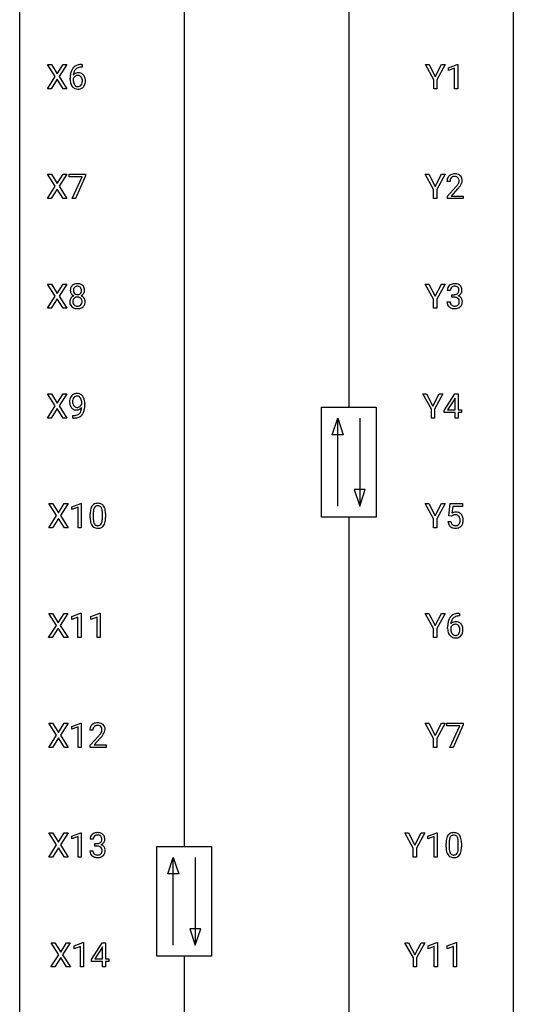
# Model space of a CAD drawing. Extents: x 3 to 27, y -3 to 177.
# Drawn here: x 3 to 27, y 82 to 130 of the extents above; entities that cross this region are included whole.
import ezdxf

# ---------------------------------------------------------------- set-up
doc = ezdxf.new("R2010")
doc.units = 0
doc.layers.add('DEFAULT_255_1_234', color=255, linetype='CONTINUOUS')
doc.layers.add('DEFAULT_255_2_778', color=255, linetype='CONTINUOUS')

msp = doc.modelspace()

# ---------------------------------------------------------------- linework, layer by layer
at = {"layer": 'DEFAULT_255_1_234'}
for p, q in [((4.498, 126.938), (4.128, 127.518)), ((4.128, 127.518), (4.308, 127.518)), ((4.308, 127.518), (4.59, 127.07)), ((4.59, 127.07), (4.871, 127.518)), ((5.052, 127.518), (4.683, 126.938)), ((4.871, 127.518), (5.052, 127.518)), ((5.785, 127.393), (5.757, 127.393)), ((5.758, 127.519), (5.785, 127.519)), ((5.785, 127.519), (5.785, 127.393)), ((22.752, 126.785), (22.349, 127.518)), ((22.349, 127.518), (22.526, 127.518)), ((22.526, 127.518), (22.829, 126.931)), ((22.829, 126.931), (23.134, 127.518)), ((23.309, 127.518), (22.906, 126.785)), ((23.134, 127.518), (23.309, 127.518)), ((23.461, 127.364), (23.887, 127.524)), ((23.461, 127.229), (23.461, 127.364)), ((23.761, 127.339), (23.461, 127.229)), ((23.761, 126.349), (23.761, 127.339)), ((23.887, 127.524), (23.91, 127.524)), ((23.91, 127.524), (23.91, 126.349)), ((4.119, 126.349), (4.498, 126.938)), ((4.59, 126.805), (4.301, 126.349)), ((4.878, 126.349), (4.59, 126.805)), ((4.683, 126.938), (5.061, 126.349)), ((5.21, 126.794), (5.21, 126.851)), ((5.36, 126.831), (5.36, 126.777)), ((22.752, 126.349), (22.752, 126.785)), ((22.906, 126.785), (22.906, 126.349)), ((4.301, 126.349), (4.119, 126.349)), ((5.061, 126.349), (4.878, 126.349)), ((22.906, 126.349), (22.752, 126.349)), ((23.91, 126.349), (23.761, 126.349)), ((4.498, 121.647), (4.128, 122.227)), ((4.128, 122.227), (4.308, 122.227)), ((4.308, 122.227), (4.59, 121.778)), ((4.59, 121.778), (4.871, 122.227)), ((5.052, 122.227), (4.683, 121.647)), ((4.871, 122.227), (5.052, 122.227)), ((5.166, 122.104), (5.166, 122.227)), ((5.166, 122.227), (5.957, 122.227)), ((5.799, 122.104), (5.166, 122.104)), ((5.316, 121.057), (5.799, 122.104)), ((5.957, 122.143), (5.472, 121.057)), ((5.957, 122.227), (5.957, 122.143)), ((22.743, 121.493), (22.34, 122.227)), ((22.34, 122.227), (22.517, 122.227)), ((22.517, 122.227), (22.82, 121.639)), ((22.82, 121.639), (23.126, 122.227)), ((23.301, 122.227), (22.897, 121.493)), ((23.126, 122.227), (23.301, 122.227)), ((4.119, 121.057), (4.498, 121.647)), ((4.59, 121.513), (4.301, 121.057)), ((4.878, 121.057), (4.59, 121.513)), ((4.683, 121.647), (5.061, 121.057)), ((23.539, 121.882), (23.391, 121.882)), ((23.413, 121.164), (23.818, 121.614)), ((23.905, 121.518), (23.592, 121.178)), ((4.301, 121.057), (4.119, 121.057)), ((5.061, 121.057), (4.878, 121.057)), ((5.472, 121.057), (5.316, 121.057)), ((22.743, 121.057), (22.743, 121.493)), ((22.897, 121.057), (22.743, 121.057)), ((22.897, 121.493), (22.897, 121.057)), ((23.413, 121.057), (23.413, 121.164)), ((24.179, 121.057), (23.413, 121.057)), ((23.592, 121.178), (24.179, 121.178)), ((24.179, 121.178), (24.179, 121.057)), ((4.498, 116.355), (4.128, 116.935)), ((4.128, 116.935), (4.308, 116.935)), ((4.308, 116.935), (4.59, 116.487)), ((4.59, 116.487), (4.871, 116.935)), ((5.052, 116.935), (4.683, 116.355)), ((4.871, 116.935), (5.052, 116.935)), ((22.743, 116.202), (22.34, 116.935)), ((22.34, 116.935), (22.517, 116.935)), ((22.517, 116.935), (22.82, 116.348)), ((22.82, 116.348), (23.126, 116.935)), ((23.301, 116.935), (22.897, 116.202)), ((23.126, 116.935), (23.301, 116.935)), ((4.119, 115.765), (4.498, 116.355)), ((4.683, 116.355), (5.061, 115.765)), ((23.55, 116.628), (23.402, 116.628)), ((23.629, 116.301), (23.629, 116.422)), ((23.629, 116.422), (23.741, 116.422)), ((23.741, 116.301), (23.629, 116.301)), ((4.59, 116.222), (4.301, 115.765)), ((4.878, 115.765), (4.59, 116.222)), ((22.743, 115.765), (22.743, 116.202)), ((22.897, 116.202), (22.897, 115.765)), ((23.391, 116.074), (23.541, 116.074)), ((4.301, 115.765), (4.119, 115.765)), ((5.061, 115.765), (4.878, 115.765)), ((22.897, 115.765), (22.743, 115.765)), ((4.498, 111.063), (4.128, 111.643)), ((4.128, 111.643), (4.308, 111.643)), ((4.308, 111.643), (4.59, 111.195)), ((4.59, 111.195), (4.871, 111.643)), ((5.052, 111.643), (4.683, 111.063)), ((4.871, 111.643), (5.052, 111.643)), ((22.637, 110.91), (22.234, 111.643)), ((22.234, 111.643), (22.411, 111.643)), ((22.411, 111.643), (22.715, 111.056)), ((22.715, 111.056), (23.02, 111.643)), ((23.195, 111.643), (22.792, 110.91)), ((23.02, 111.643), (23.195, 111.643)), ((23.253, 110.833), (23.776, 111.643)), ((23.776, 111.643), (23.935, 111.643)), ((23.935, 111.643), (23.935, 110.866)), ((4.119, 110.474), (4.498, 111.063)), ((4.683, 111.063), (5.061, 110.474)), ((5.772, 111.147), (5.772, 111.206)), ((5.92, 111.176), (5.92, 111.132)), ((23.768, 111.408), (23.421, 110.866)), ((23.785, 111.44), (23.768, 111.408)), ((23.785, 110.866), (23.785, 111.44)), ((4.59, 110.93), (4.301, 110.474)), ((4.878, 110.474), (4.59, 110.93)), ((5.349, 110.473), (5.349, 110.598)), ((5.349, 110.598), (5.381, 110.598)), ((22.637, 110.474), (22.637, 110.91)), ((22.792, 110.91), (22.792, 110.474)), ((23.253, 110.745), (23.253, 110.833)), ((23.785, 110.745), (23.253, 110.745)), ((23.421, 110.866), (23.785, 110.866)), ((23.785, 110.474), (23.785, 110.745)), ((23.935, 110.866), (24.097, 110.866)), ((24.097, 110.745), (23.935, 110.745)), ((23.935, 110.745), (23.935, 110.474)), ((24.097, 110.866), (24.097, 110.745)), ((4.301, 110.474), (4.119, 110.474)), ((5.061, 110.474), (4.878, 110.474)), ((5.378, 110.473), (5.349, 110.473)), ((22.792, 110.474), (22.637, 110.474)), ((23.935, 110.474), (23.785, 110.474)), ((4.558, 105.772), (4.187, 106.352)), ((4.187, 106.352), (4.368, 106.352)), ((4.368, 106.352), (4.65, 105.903)), ((4.65, 105.903), (4.93, 106.352)), ((5.112, 106.352), (4.742, 105.772)), ((4.93, 106.352), (5.112, 106.352)), ((5.301, 106.197), (5.726, 106.357)), ((5.726, 106.357), (5.75, 106.357)), ((5.75, 106.357), (5.75, 105.182)), ((22.743, 105.618), (22.34, 106.352)), ((22.34, 106.352), (22.517, 106.352)), ((22.517, 106.352), (22.82, 105.764)), ((22.82, 105.764), (23.126, 106.352)), ((23.301, 106.352), (22.897, 105.618)), ((23.126, 106.352), (23.301, 106.352)), ((23.481, 105.768), (23.541, 106.352)), ((23.541, 106.352), (24.14, 106.352)), ((24.14, 106.352), (24.14, 106.214)), ((5.301, 106.062), (5.301, 106.197)), ((5.6, 106.172), (5.301, 106.062)), ((5.6, 105.182), (5.6, 106.172)), ((6.18, 105.661), (6.18, 105.859)), ((6.329, 105.895), (6.329, 105.658)), ((6.77, 105.641), (6.77, 105.884)), ((6.918, 105.874), (6.918, 105.681)), ((23.667, 106.214), (23.632, 105.895)), ((24.14, 106.214), (23.667, 106.214)), ((4.179, 105.182), (4.558, 105.772)), ((4.65, 105.638), (4.361, 105.182)), ((4.938, 105.182), (4.65, 105.638)), ((4.742, 105.772), (5.121, 105.182)), ((22.743, 105.182), (22.743, 105.618)), ((22.897, 105.618), (22.897, 105.182)), ((23.44, 105.49), (23.58, 105.49)), ((23.6, 105.738), (23.481, 105.768)), ((23.64, 105.77), (23.6, 105.738)), ((4.361, 105.182), (4.179, 105.182)), ((5.121, 105.182), (4.938, 105.182)), ((5.75, 105.182), (5.6, 105.182)), ((22.897, 105.182), (22.743, 105.182)), ((4.549, 100.48), (4.178, 101.06)), ((4.178, 101.06), (4.359, 101.06)), ((4.359, 101.06), (4.641, 100.612)), ((4.641, 100.612), (4.921, 101.06)), ((5.103, 101.06), (4.733, 100.48)), ((4.921, 101.06), (5.103, 101.06)), ((5.292, 100.906), (5.717, 101.065)), ((5.292, 100.771), (5.292, 100.906)), ((5.591, 100.881), (5.292, 100.771)), ((5.591, 99.89), (5.591, 100.881)), ((5.717, 101.065), (5.74, 101.065)), ((5.74, 101.065), (5.74, 99.89)), ((6.215, 100.906), (6.641, 101.065)), ((6.215, 100.771), (6.215, 100.906)), ((6.515, 100.881), (6.215, 100.771)), ((6.515, 99.89), (6.515, 100.881)), ((6.641, 101.065), (6.664, 101.065)), ((6.664, 101.065), (6.664, 99.89)), ((22.743, 100.327), (22.34, 101.06)), ((22.34, 101.06), (22.517, 101.06)), ((22.517, 101.06), (22.82, 100.473)), ((22.82, 100.473), (23.126, 101.06)), ((23.301, 101.06), (22.897, 100.327)), ((23.126, 101.06), (23.301, 101.06)), ((23.996, 100.935), (23.969, 100.935)), ((23.97, 101.061), (23.996, 101.061)), ((23.996, 101.061), (23.996, 100.935)), ((4.169, 99.89), (4.549, 100.48)), ((4.641, 100.347), (4.352, 99.89)), ((4.928, 99.89), (4.641, 100.347)), ((4.733, 100.48), (5.112, 99.89)), ((22.743, 99.89), (22.743, 100.327)), ((22.897, 100.327), (22.897, 99.89)), ((23.422, 100.335), (23.422, 100.392)), ((23.571, 100.373), (23.571, 100.318)), ((4.352, 99.89), (4.169, 99.89)), ((5.112, 99.89), (4.928, 99.89)), ((5.74, 99.89), (5.591, 99.89)), ((6.664, 99.89), (6.515, 99.89)), ((22.897, 99.89), (22.743, 99.89)), ((4.558, 95.188), (4.187, 95.768)), ((4.187, 95.768), (4.368, 95.768)), ((4.368, 95.768), (4.65, 95.32)), ((4.65, 95.32), (4.93, 95.768)), ((5.112, 95.768), (4.742, 95.188)), ((4.93, 95.768), (5.112, 95.768)), ((5.301, 95.614), (5.726, 95.774)), ((5.301, 95.479), (5.301, 95.614)), ((5.6, 95.589), (5.301, 95.479)), ((5.6, 94.599), (5.6, 95.589)), ((5.726, 95.774), (5.75, 95.774)), ((5.75, 95.774), (5.75, 94.599)), ((6.311, 95.424), (6.162, 95.424)), ((22.743, 95.035), (22.34, 95.768)), ((22.34, 95.768), (22.517, 95.768)), ((22.517, 95.768), (22.82, 95.181)), ((22.82, 95.181), (23.126, 95.768)), ((23.301, 95.768), (22.897, 95.035)), ((23.126, 95.768), (23.301, 95.768)), ((23.378, 95.646), (23.378, 95.768)), ((23.378, 95.768), (24.168, 95.768)), ((24.011, 95.646), (23.378, 95.646)), ((23.528, 94.599), (24.011, 95.646)), ((24.168, 95.685), (23.684, 94.599)), ((24.168, 95.768), (24.168, 95.685)), ((4.179, 94.599), (4.558, 95.188)), ((4.65, 95.055), (4.361, 94.599)), ((4.938, 94.599), (4.65, 95.055)), ((4.742, 95.188), (5.121, 94.599)), ((6.185, 94.706), (6.59, 95.155)), ((6.677, 95.06), (6.364, 94.72)), ((22.743, 94.599), (22.743, 95.035)), ((22.897, 95.035), (22.897, 94.599)), ((4.361, 94.599), (4.179, 94.599)), ((5.121, 94.599), (4.938, 94.599)), ((5.75, 94.599), (5.6, 94.599)), ((6.185, 94.599), (6.185, 94.706)), ((6.951, 94.599), (6.185, 94.599)), ((6.364, 94.72), (6.951, 94.72)), ((6.951, 94.72), (6.951, 94.599)), ((22.897, 94.599), (22.743, 94.599)), ((23.684, 94.599), (23.528, 94.599)), ((4.558, 89.897), (4.187, 90.477)), ((4.187, 90.477), (4.368, 90.477)), ((4.368, 90.477), (4.65, 90.028)), ((4.65, 90.028), (4.93, 90.477)), ((5.112, 90.477), (4.742, 89.897)), ((4.93, 90.477), (5.112, 90.477)), ((5.301, 90.322), (5.726, 90.482)), ((5.301, 90.187), (5.301, 90.322)), ((5.6, 90.297), (5.301, 90.187)), ((5.6, 89.307), (5.6, 90.297)), ((5.726, 90.482), (5.75, 90.482)), ((5.75, 90.482), (5.75, 89.307)), ((21.76, 89.743), (21.357, 90.477)), ((21.357, 90.477), (21.534, 90.477)), ((21.534, 90.477), (21.837, 89.889)), ((21.837, 89.889), (22.143, 90.477)), ((22.318, 90.477), (21.914, 89.743)), ((22.143, 90.477), (22.318, 90.477)), ((22.469, 90.322), (22.895, 90.482)), ((22.469, 90.187), (22.469, 90.322)), ((22.769, 90.297), (22.469, 90.187)), ((22.769, 89.307), (22.769, 90.297)), ((22.895, 90.482), (22.918, 90.482)), ((22.918, 90.482), (22.918, 89.307)), ((4.179, 89.307), (4.558, 89.897)), ((4.65, 89.763), (4.361, 89.307)), ((4.938, 89.307), (4.65, 89.763)), ((4.742, 89.897), (5.121, 89.307)), ((6.322, 90.17), (6.174, 90.17)), ((6.401, 89.843), (6.401, 89.964)), ((6.401, 89.964), (6.513, 89.964)), ((6.513, 89.843), (6.401, 89.843)), ((21.76, 89.307), (21.76, 89.743)), ((21.914, 89.743), (21.914, 89.307)), ((23.349, 89.786), (23.349, 89.984)), ((23.498, 90.02), (23.498, 89.783)), ((23.938, 89.766), (23.938, 90.009)), ((24.087, 89.999), (24.087, 89.806)), ((4.361, 89.307), (4.179, 89.307)), ((5.121, 89.307), (4.938, 89.307)), ((5.75, 89.307), (5.6, 89.307)), ((6.163, 89.616), (6.313, 89.616)), ((21.914, 89.307), (21.76, 89.307)), ((22.918, 89.307), (22.769, 89.307)), ((4.664, 84.605), (4.293, 85.185)), ((4.293, 85.185), (4.474, 85.185)), ((4.474, 85.185), (4.756, 84.737)), ((4.756, 84.737), (5.036, 85.185)), ((5.218, 85.185), (4.848, 84.605)), ((5.036, 85.185), (5.218, 85.185)), ((5.407, 85.031), (5.832, 85.19)), ((5.407, 84.896), (5.407, 85.031)), ((5.706, 85.006), (5.407, 84.896)), ((5.706, 84.015), (5.706, 85.006)), ((5.832, 85.19), (5.855, 85.19)), ((5.855, 85.19), (5.855, 84.015)), ((6.236, 84.374), (6.76, 85.185)), ((6.769, 84.982), (6.751, 84.949)), ((6.76, 85.185), (6.918, 85.185)), ((6.769, 84.408), (6.769, 84.982)), ((6.918, 85.185), (6.918, 84.408)), ((21.768, 84.452), (21.365, 85.185)), ((21.365, 85.185), (21.542, 85.185)), ((21.542, 85.185), (21.845, 84.598)), ((21.845, 84.598), (22.15, 85.185)), ((22.326, 85.185), (21.922, 84.452)), ((22.15, 85.185), (22.326, 85.185)), ((22.477, 85.031), (22.903, 85.19)), ((22.477, 84.896), (22.477, 85.031)), ((22.777, 85.006), (22.477, 84.896)), ((22.777, 84.015), (22.777, 85.006)), ((22.903, 85.19), (22.926, 85.19)), ((22.926, 85.19), (22.926, 84.015)), ((23.401, 85.031), (23.827, 85.19)), ((23.401, 84.896), (23.401, 85.031)), ((23.701, 85.006), (23.401, 84.896)), ((23.701, 84.015), (23.701, 85.006)), ((23.827, 85.19), (23.85, 85.19)), ((23.85, 85.19), (23.85, 84.015)), ((4.284, 84.015), (4.664, 84.605)), ((4.848, 84.605), (5.227, 84.015)), ((6.751, 84.949), (6.405, 84.408)), ((4.467, 84.015), (4.284, 84.015)), ((4.756, 84.472), (4.467, 84.015)), ((5.043, 84.015), (4.756, 84.472)), ((5.227, 84.015), (5.043, 84.015)), ((5.855, 84.015), (5.706, 84.015)), ((6.236, 84.287), (6.236, 84.374)), ((6.769, 84.287), (6.236, 84.287)), ((6.405, 84.408), (6.769, 84.408)), ((6.769, 84.015), (6.769, 84.287)), ((6.918, 84.015), (6.769, 84.015)), ((6.918, 84.408), (7.08, 84.408)), ((7.08, 84.287), (6.918, 84.287)), ((6.918, 84.287), (6.918, 84.015)), ((7.08, 84.408), (7.08, 84.287)), ((21.768, 84.015), (21.768, 84.452)), ((21.922, 84.015), (21.768, 84.015)), ((21.922, 84.452), (21.922, 84.015)), ((22.926, 84.015), (22.777, 84.015)), ((23.85, 84.015), (23.701, 84.015))]:
    msp.add_line(p, q, dxfattribs=at)
for centre, radius, start, end in [((5.984, 126.926), 0.768, 157.9803, 171.6247), ((5.762, 127.014), 0.53, 141.4298, 157.8541), ((5.698, 127.059), 0.451, 102.8716, 140.8565), ((5.74, 127.027), 0.369, 134.5303, 161.6211), ((5.724, 127.038), 0.35, 104.2855, 133.8629), ((5.763, 126.815), 0.703, 90.3778, 103.5869), ((5.763, 126.893), 0.5, 90.6001, 104.5147), ((6.423, 126.857), 1.213, 171.4525, 180.3159), ((5.865, 126.789), 0.655, 179.6345, 191.7836), ((5.576, 126.754), 0.23, 145.2975, 160.266), ((5.883, 126.774), 0.523, 179.6514, 190.2856), ((5.591, 126.811), 0.303, 95.8331, 138.9955), ((6.046, 126.949), 0.687, 173.7811, 174.9255), ((5.905, 126.968), 0.545, 161.285, 174.2077), ((5.594, 126.74), 0.252, 124.9745, 144.8959), ((5.589, 126.755), 0.237, 89.8751, 126.2072), ((5.613, 126.683), 0.433, 89.8754, 97.0544), ((5.59, 126.757), 0.235, 85.0141, 90.0513), ((5.596, 126.807), 0.184, 36.8251, 85.7416), ((5.618, 126.766), 0.349, 71.6408, 90.624), ((5.633, 126.822), 0.292, 39.6368, 71.019), ((5.554, 126.769), 0.241, 32.3035, 38.0827), ((5.523, 126.752), 0.276, 11.0482, 31.8146), ((5.396, 126.726), 0.407, 359.6214, 11.2839), ((5.32, 126.723), 0.482, 358.3755, 0.0098), ((5.57, 126.767), 0.376, 10.6587, 39.9044), ((5.411, 126.726), 0.539, 347.2487, 0.4369), ((5.415, 126.733), 0.535, 359.6826, 11.1326), ((5.671, 126.746), 0.456, 191.4116, 218.6078), ((5.583, 126.672), 0.341, 218.1665, 245.8781), ((5.714, 126.742), 0.351, 190.0945, 207.5098), ((5.657, 126.715), 0.288, 207.9583, 216.3251), ((5.623, 126.687), 0.245, 215.7661, 232.5457), ((5.582, 126.687), 0.354, 246.914, 270.7437), ((5.585, 126.638), 0.183, 232.8005, 270.6606), ((5.59, 126.675), 0.219, 269.3554, 288.4744), ((5.588, 126.789), 0.457, 269.8874, 276.7918), ((5.61, 126.659), 0.325, 275.6342, 317.8248), ((5.599, 126.64), 0.183, 289.1833, 322.9684), ((5.538, 126.688), 0.261, 322.6008, 346.5182), ((5.422, 126.717), 0.38, 346.2582, 358.7742), ((5.578, 126.686), 0.367, 318.141, 347.6119), ((23.797, 121.886), 0.407, 163.2879, 180.5582), ((23.717, 121.908), 0.324, 133.4541, 162.947), ((23.735, 121.889), 0.35, 100.7869, 133.4384), ((23.75, 121.914), 0.208, 136.1757, 166.3675), ((23.738, 121.923), 0.192, 129.7279, 135.7542), ((23.746, 121.911), 0.207, 102.1739, 129.2062), ((23.77, 121.734), 0.508, 89.6605, 101.3704), ((23.77, 121.808), 0.313, 89.5461, 102.5419), ((23.777, 121.74), 0.502, 78.2171, 90.413), ((23.774, 121.862), 0.259, 82.1602, 90.1506), ((23.787, 121.935), 0.184, 43.4415, 83.1661), ((23.812, 121.903), 0.336, 55.9268, 78.4889), ((23.779, 121.928), 0.195, 16.1715, 43.5284), ((23.729, 121.914), 0.248, 359.4866, 15.934), ((23.832, 121.937), 0.297, 47.9292, 55.4054), ((23.842, 121.947), 0.283, 4.3348, 48.0561), ((23.851, 121.887), 0.312, 165.9093, 178.8684), ((23.938, 121.882), 0.398, 178.4382, 180.0084), ((22.469, 122.807), 1.801, 318.5132, 320.7828), ((22.998, 122.376), 1.119, 320.7373, 323.9737), ((23.39, 122.092), 0.635, 323.8962, 328.6421), ((22.722, 122.612), 1.611, 317.2587, 319.9046), ((23.594, 121.966), 0.395, 328.8299, 331.7899), ((23.694, 121.915), 0.282, 331.4255, 352.9365), ((23.105, 122.296), 1.115, 319.6473, 327.0958), ((23.708, 121.912), 0.269, 353.2249, 0.0169), ((23.504, 122.04), 0.641, 326.9135, 338.3505), ((23.775, 121.935), 0.35, 337.8914, 358.9968), ((23.732, 121.93), 0.393, 359.9252, 5.5968), ((5.504, 116.657), 0.28, 132.2454, 164.5092), ((5.533, 116.625), 0.323, 100.7053, 132.1387), ((5.553, 116.648), 0.18, 135.3053, 168.9882), ((5.55, 116.649), 0.178, 105.923, 135.1663), ((5.564, 116.487), 0.464, 89.6733, 101.2449), ((5.564, 116.599), 0.23, 89.4776, 105.7298), ((5.57, 116.504), 0.446, 76.2877, 90.4586), ((5.566, 116.581), 0.248, 86.9834, 90.02), ((5.574, 116.642), 0.186, 44.3959, 88.2499), ((5.6, 116.627), 0.321, 47.824, 76.4267), ((5.575, 116.642), 0.185, 16.3252, 44.7913), ((5.623, 116.653), 0.286, 6.9169, 47.6261), ((23.712, 116.632), 0.31, 155.3484, 180.7485), ((23.707, 116.629), 0.307, 131.5745, 154.4798), ((23.739, 116.598), 0.352, 96.9875, 131.9691), ((23.735, 116.641), 0.183, 133.8349, 173.5344), ((23.739, 116.635), 0.191, 103.2932, 133.5619), ((23.759, 116.556), 0.273, 89.5325, 103.5319), ((23.76, 116.473), 0.478, 89.8596, 97.7825), ((23.765, 116.447), 0.504, 78.3655, 90.4132), ((23.765, 116.528), 0.301, 76.1117, 90.7026), ((23.804, 116.667), 0.157, 13.9577, 77.6713), ((23.801, 116.613), 0.334, 56.6229, 78.6387), ((23.823, 116.65), 0.291, 47.0254, 56.0854), ((23.825, 116.654), 0.287, 10.9208, 46.7778), ((5.594, 116.633), 0.373, 164.6186, 180.5292), ((5.553, 116.63), 0.332, 179.9993, 181.1655), ((5.496, 116.625), 0.274, 180.4317, 213.2714), ((5.508, 116.073), 0.318, 115.5538, 145.6416), ((5.515, 116.638), 0.297, 213.3439, 222.6271), ((5.527, 116.652), 0.315, 222.9548, 244.1372), ((5.635, 116.629), 0.265, 168.3802, 180.3602), ((5.612, 116.625), 0.242, 179.503, 194.9127), ((5.542, 116.012), 0.387, 113.2438, 116.2055), ((5.554, 116.61), 0.182, 194.9722, 224.1944), ((5.545, 116.105), 0.199, 104.8856, 135.2448), ((5.551, 116.607), 0.178, 224.2961, 262.0157), ((5.562, 116.038), 0.268, 89.4959, 104.858), ((5.565, 116.681), 0.253, 261.125, 270.196), ((5.565, 116.015), 0.291, 82.2615, 90.144), ((5.568, 116.662), 0.234, 269.4826, 285.0988), ((5.58, 116.095), 0.21, 45.3029, 83.1921), ((5.584, 116.604), 0.174, 285.1586, 315.9485), ((5.575, 116.612), 0.186, 316.0413, 351.9163), ((5.578, 116.698), 0.369, 296.0902, 297.3618), ((5.603, 116.043), 0.352, 47.9009, 67.1947), ((5.606, 116.65), 0.312, 296.7586, 325.7537), ((5.528, 116.629), 0.234, 359.479, 16.0679), ((5.502, 116.626), 0.261, 351.1057, 0.1937), ((5.623, 116.067), 0.32, 35.2362, 47.5514), ((5.645, 116.623), 0.265, 325.8412, 338.4796), ((5.629, 116.627), 0.282, 338.8764, 0.5166), ((5.504, 116.631), 0.407, 359.842, 7.9694), ((23.807, 116.629), 0.257, 172.5097, 180.1367), ((23.738, 116.762), 0.339, 270.492, 281.8952), ((23.735, 115.846), 0.456, 84.0193, 89.3331), ((23.752, 115.982), 0.319, 71.901, 84.3554), ((23.762, 116.651), 0.226, 281.6692, 301.2943), ((23.787, 116.088), 0.207, 49.5089, 72.1836), ((23.779, 116.62), 0.191, 301.7833, 311.7545), ((23.788, 116.61), 0.177, 311.7324, 354.2802), ((23.794, 116.695), 0.357, 292.5402, 293.6925), ((23.834, 116.049), 0.331, 57.6435, 72.8625), ((23.822, 116.641), 0.297, 292.9802, 325.2392), ((23.669, 116.627), 0.297, 359.1805, 15.0453), ((23.716, 116.623), 0.251, 353.0938, 0.1181), ((23.869, 116.107), 0.263, 36.7249, 57.4698), ((23.807, 116.652), 0.315, 325.2334, 332.8746), ((23.872, 116.621), 0.243, 332.355, 359.7179), ((23.688, 116.623), 0.427, 359.6364, 11.6087), ((5.492, 116.084), 0.298, 145.6796, 180.626), ((5.61, 116.081), 0.415, 179.9315, 185.3255), ((5.493, 116.063), 0.298, 184.0104, 228.5072), ((5.524, 116.1), 0.346, 228.7554, 257.8484), ((5.63, 116.085), 0.287, 171.2652, 180.1859), ((5.613, 116.082), 0.27, 179.5155, 193.6467), ((5.55, 116.101), 0.205, 135.3399, 172.1044), ((5.532, 116.061), 0.186, 193.3541, 225.8257), ((5.536, 116.068), 0.194, 226.418, 255.8554), ((5.561, 116.162), 0.291, 255.4656, 268.7986), ((5.566, 116.246), 0.375, 268.3465, 270.0105), ((5.568, 116.177), 0.307, 269.5759, 282.0823), ((5.591, 116.078), 0.205, 281.7523, 306.6056), ((5.605, 116.105), 0.352, 281.5474, 310.917), ((5.601, 116.062), 0.186, 307.135, 314.0278), ((5.585, 116.1), 0.203, 17.2923, 45.4627), ((5.597, 116.064), 0.19, 314.2553, 350.1693), ((5.538, 116.087), 0.251, 359.4454, 16.9256), ((5.512, 116.083), 0.277, 349.4146, 0.2931), ((5.647, 116.057), 0.288, 310.8497, 342.7448), ((5.649, 116.085), 0.289, 359.276, 35.4014), ((5.575, 116.077), 0.364, 343.1295, 0.5777), ((23.787, 116.074), 0.396, 179.9755, 183.2323), ((23.683, 116.061), 0.291, 181.8183, 229.6455), ((23.725, 116.107), 0.354, 229.4223, 256.8556), ((23.77, 116.072), 0.229, 179.4465, 196.2869), ((23.721, 116.058), 0.179, 196.5661, 227.7059), ((23.738, 116.077), 0.203, 227.7652, 257.8763), ((23.76, 116.171), 0.3, 257.4584, 270.4266), ((23.765, 116.2), 0.329, 269.5962, 280.8789), ((23.788, 116.085), 0.212, 280.6346, 299.8596), ((23.795, 116.106), 0.354, 279.783, 311.6256), ((23.807, 116.049), 0.171, 300.3576, 314.5518), ((23.806, 116.113), 0.176, 12.9498, 48.7551), ((23.799, 116.055), 0.182, 315.0728, 345.0431), ((23.706, 116.082), 0.278, 344.5987, 357.927), ((23.719, 116.091), 0.265, 359.5048, 13.424), ((23.617, 116.088), 0.367, 357.4749, 0.0231), ((23.833, 116.063), 0.297, 311.636, 343.7652), ((23.868, 116.108), 0.263, 8.0545, 36.3561), ((23.744, 116.088), 0.389, 343.983, 0.5572), ((23.782, 116.093), 0.351, 359.8321, 8.587), ((5.562, 116.26), 0.511, 257.4584, 270.4287), ((5.57, 116.26), 0.511, 269.6193, 281.979), ((23.759, 116.246), 0.496, 256.6829, 270.4412), ((23.765, 116.25), 0.5, 269.7286, 280.3856), ((5.546, 111.319), 0.349, 136.3324, 155.0871), ((5.517, 111.343), 0.312, 121.2367, 135.9681), ((5.532, 111.317), 0.341, 96.8456, 120.9882), ((5.545, 111.329), 0.206, 89.2729, 111.914), ((5.546, 111.223), 0.436, 89.887, 97.2803), ((5.551, 111.287), 0.372, 70.6506, 90.6749), ((5.55, 111.36), 0.176, 50.3851, 90.6706), ((5.564, 111.338), 0.319, 36.7493, 69.822), ((5.716, 111.257), 0.531, 166.7586, 180.3201), ((5.739, 111.254), 0.555, 179.9652, 184.3014), ((5.649, 111.244), 0.464, 183.9376, 204.1276), ((5.631, 111.276), 0.444, 154.6955, 166.568), ((5.716, 111.268), 0.385, 166.11, 178.6654), ((5.821, 111.263), 0.49, 178.2632, 180.0111), ((5.74, 111.26), 0.41, 179.6162, 191.8787), ((5.618, 111.233), 0.285, 191.6192, 215.2972), ((5.598, 111.299), 0.263, 142.1021, 166.3836), ((5.599, 111.221), 0.262, 215.732, 216.5355), ((5.545, 111.178), 0.193, 215.7487, 239.9728), ((5.543, 111.343), 0.193, 112.9382, 142.5321), ((5.505, 111.306), 0.246, 34.125, 50.307), ((5.519, 111.259), 0.278, 305.5072, 327.0773), ((5.456, 111.269), 0.307, 27.2015, 34.6829), ((5.396, 111.242), 0.372, 9.943, 26.77), ((5.53, 111.25), 0.263, 327.4105, 336.8402), ((5.221, 111.209), 0.551, 359.6634, 10.1175), ((5.465, 111.26), 0.446, 15.3959, 37.084), ((5.252, 111.198), 0.668, 3.9489, 15.6799), ((4.551, 111.126), 1.37, 352.8366, 0.2783), ((5.011, 111.177), 0.909, 359.9292, 4.2665), ((5.581, 111.215), 0.39, 204.3448, 209.0454), ((5.517, 111.176), 0.315, 208.4727, 236.2135), ((5.501, 111.155), 0.289, 236.4718, 254.3541), ((5.374, 111.195), 0.597, 270.6215, 281.4063), ((5.515, 111.212), 0.347, 254.5999, 270.418), ((5.538, 111.173), 0.185, 241.065, 269.281), ((5.417, 110.989), 0.387, 281.1853, 299.0621), ((5.518, 111.212), 0.347, 269.9966, 270.79), ((5.521, 111.166), 0.301, 270.2633, 297.3852), ((5.542, 111.222), 0.234, 268.4063, 270.0071), ((5.542, 111.217), 0.229, 269.9447, 306.8249), ((5.457, 110.921), 0.436, 285.9541, 318.8878), ((5.455, 110.917), 0.306, 299.5068, 313.1201), ((5.492, 111.221), 0.364, 297.4037, 320.0168), ((5.457, 110.909), 0.298, 313.8526, 338.5989), ((5.294, 110.976), 0.474, 338.2524, 351.2431), ((5.053, 111.017), 0.718, 350.941, 357.6692), ((5.488, 110.89), 0.392, 319.3343, 322.0999), ((5.402, 110.948), 0.497, 322.8578, 342.1528), ((5.08, 111.057), 0.836, 341.836, 352.9884), ((5.365, 111.377), 0.904, 270.8207, 273.4013), ((5.384, 111.152), 0.678, 272.9282, 286.4923), ((6.502, 106.076), 0.286, 101.6441, 144.5142), ((6.545, 105.907), 0.46, 89.5284, 102.582), ((6.553, 105.903), 0.464, 77.0438, 90.5081), ((6.593, 106.067), 0.295, 48.2779, 77.4995), ((7.375, 105.864), 1.195, 173.7676, 180.2316), ((6.923, 105.915), 0.74, 164.3059, 173.9002), ((6.632, 105.999), 0.437, 148.7922, 164.5684), ((6.537, 106.052), 0.328, 144.5884, 148.1176), ((7.173, 105.9), 0.844, 172.0259, 178.0703), ((7.476, 105.885), 1.148, 177.8632, 179.5044), ((6.843, 105.947), 0.511, 163.3763, 172.1411), ((6.634, 106.011), 0.292, 149.4209, 163.6286), ((6.528, 106.075), 0.168, 105.7981, 149.7388), ((6.546, 106.008), 0.237, 89.3807, 105.6763), ((6.55, 105.982), 0.263, 81.106, 90.2185), ((6.568, 106.071), 0.173, 30.7408, 82.4657), ((6.515, 106.036), 0.236, 24.2871, 31.3936), ((6.398, 105.987), 0.363, 12.0806, 23.8174), ((6.122, 105.925), 0.646, 4.8362, 12.2905), ((5.701, 105.888), 1.068, 359.809, 4.9408), ((6.6, 106.08), 0.281, 36.3142, 47.6306), ((6.513, 106.022), 0.386, 18.2932, 35.6769), ((6.259, 105.935), 0.654, 8.0247, 18.5605), ((5.843, 105.873), 1.075, 1.1274, 8.1718), ((5.519, 105.86), 1.399, 0.5424, 1.3863), ((23.817, 105.577), 0.368, 93.7182, 120.2539), ((23.826, 105.497), 0.449, 89.966, 94.2496), ((23.831, 105.555), 0.39, 73.8043, 90.5586), ((23.854, 105.641), 0.302, 41.3071, 73.543), ((23.812, 105.605), 0.356, 13.5076, 41.2174), ((7.533, 105.678), 1.353, 180.7449, 181.151), ((7.253, 105.668), 1.072, 180.8976, 188.0056), ((6.857, 105.611), 0.673, 187.8816, 198.2347), ((6.608, 105.527), 0.41, 197.9694, 215.2624), ((7.369, 105.654), 1.04, 179.7996, 185.246), ((6.965, 105.616), 0.634, 185.1412, 193.008), ((6.701, 105.553), 0.363, 192.7898, 205.2508), ((6.596, 105.506), 0.248, 205.8005, 211.2538), ((6.544, 105.471), 0.185, 210.379, 238.4008), ((6.567, 105.461), 0.171, 287.7958, 329.0809), ((6.471, 105.52), 0.284, 328.6635, 343.3325), ((6.254, 105.588), 0.512, 343.0499, 351.9393), ((5.907, 105.639), 0.862, 351.8069, 357.7959), ((5.583, 105.656), 1.186, 357.5872, 359.2678), ((6.457, 105.539), 0.447, 329.2804, 344.7473), ((6.157, 105.624), 0.758, 344.4935, 353.9765), ((5.693, 105.676), 1.225, 353.8442, 0.2288), ((23.887, 105.528), 0.449, 184.9247, 194.4976), ((23.763, 105.492), 0.32, 193.7537, 228.5271), ((23.906, 105.532), 0.329, 187.3601, 198.6733), ((23.801, 105.495), 0.218, 198.4452, 217.7945), ((23.747, 105.63), 0.176, 114.1951, 127.3641), ((23.77, 105.576), 0.235, 98.9831, 113.8909), ((23.79, 105.453), 0.36, 89.6805, 99.1614), ((23.793, 105.52), 0.293, 84.6958, 90.0676), ((23.805, 105.601), 0.211, 41.785, 85.9893), ((23.782, 105.581), 0.241, 12.649, 41.6081), ((23.783, 105.508), 0.237, 320.6713, 344.5442), ((23.668, 105.542), 0.358, 344.2412, 356.7357), ((23.676, 105.556), 0.35, 359.5577, 12.9535), ((23.543, 105.553), 0.483, 356.3549, 0.05), ((23.81, 105.511), 0.36, 323.673, 348.1673), ((23.648, 105.562), 0.526, 1.1331, 13.8829), ((23.635, 105.551), 0.54, 347.8572, 0.4293), ((23.507, 105.555), 0.667, 359.9919, 1.5443), ((6.506, 105.458), 0.287, 215.8618, 257.2789), ((6.546, 105.613), 0.447, 256.6229, 270.5104), ((6.542, 105.476), 0.188, 239.6521, 265.9794), ((6.55, 105.543), 0.256, 265.1315, 270.0603), ((6.553, 105.511), 0.224, 269.3315, 287.2178), ((6.554, 105.625), 0.459, 269.5977, 281.6734), ((6.594, 105.458), 0.288, 280.5801, 324.9173), ((6.556, 105.485), 0.334, 324.9352, 328.616), ((23.771, 105.504), 0.334, 228.9024, 256.3314), ((23.772, 105.475), 0.182, 218.2887, 228.5612), ((23.782, 105.488), 0.198, 228.9655, 258.1235), ((23.801, 105.624), 0.458, 256.2427, 270.4486), ((23.802, 105.576), 0.288, 257.7258, 270.4014), ((23.807, 105.531), 0.244, 269.4204, 286.4209), ((23.808, 105.645), 0.479, 269.577, 282.4215), ((23.822, 105.477), 0.188, 286.7251, 320.6004), ((23.845, 105.489), 0.319, 281.8396, 316.5458), ((23.839, 105.493), 0.326, 316.8171, 323.1493), ((24.195, 100.467), 0.768, 157.9803, 171.6247), ((23.974, 100.556), 0.53, 141.4298, 157.8541), ((23.91, 100.601), 0.451, 102.8716, 140.8565), ((23.803, 100.352), 0.303, 95.8331, 138.9955), ((24.117, 100.51), 0.545, 161.285, 174.2077), ((23.952, 100.568), 0.369, 134.5303, 161.6211), ((23.935, 100.579), 0.35, 104.2855, 133.8629), ((23.825, 100.225), 0.433, 89.8754, 97.0544), ((23.974, 100.357), 0.703, 90.3778, 103.5869), ((23.83, 100.308), 0.349, 71.6408, 90.624), ((23.974, 100.435), 0.5, 90.6001, 104.5147), ((23.845, 100.364), 0.292, 39.6368, 71.019), ((24.635, 100.399), 1.213, 171.4525, 180.3159), ((24.076, 100.331), 0.655, 179.6345, 191.7836), ((23.883, 100.288), 0.456, 191.4116, 218.6078), ((23.788, 100.296), 0.23, 145.2975, 160.266), ((24.095, 100.315), 0.523, 179.6514, 190.2856), ((24.258, 100.491), 0.687, 173.7811, 174.9255), ((23.925, 100.283), 0.351, 190.0945, 207.5098), ((23.805, 100.281), 0.252, 124.9745, 144.8959), ((23.801, 100.297), 0.237, 89.8751, 126.2072), ((23.801, 100.299), 0.235, 85.0141, 90.0513), ((23.808, 100.349), 0.184, 36.8251, 85.7416), ((23.766, 100.311), 0.241, 32.3035, 38.0827), ((23.749, 100.23), 0.261, 322.6008, 346.5182), ((23.735, 100.294), 0.276, 11.0482, 31.8146), ((23.633, 100.259), 0.38, 346.2582, 358.7742), ((23.607, 100.267), 0.407, 359.6214, 11.2839), ((23.532, 100.265), 0.482, 358.3755, 0.0098), ((23.789, 100.228), 0.367, 318.141, 347.6119), ((23.781, 100.308), 0.376, 10.6587, 39.9044), ((23.622, 100.268), 0.539, 347.2487, 0.4369), ((23.626, 100.275), 0.535, 359.6826, 11.1326), ((23.795, 100.214), 0.341, 218.1665, 245.8781), ((23.869, 100.256), 0.288, 207.9583, 216.3251), ((23.835, 100.229), 0.245, 215.7661, 232.5457), ((23.794, 100.228), 0.354, 246.914, 270.7437), ((23.797, 100.18), 0.183, 232.8005, 270.6606), ((23.801, 100.216), 0.219, 269.3554, 288.4744), ((23.8, 100.331), 0.457, 269.8874, 276.7918), ((23.822, 100.201), 0.325, 275.6342, 317.8248), ((23.81, 100.181), 0.183, 289.1833, 322.9684), ((6.569, 95.428), 0.407, 163.2879, 180.5582), ((6.489, 95.45), 0.324, 133.4541, 162.947), ((6.507, 95.431), 0.35, 100.7869, 133.4384), ((6.623, 95.428), 0.312, 165.9093, 178.8684), ((6.709, 95.424), 0.398, 178.4382, 180.0084), ((6.522, 95.455), 0.208, 136.1757, 166.3675), ((6.51, 95.465), 0.192, 129.7279, 135.7542), ((6.518, 95.453), 0.207, 102.1739, 129.2062), ((6.542, 95.276), 0.508, 89.6605, 101.3704), ((6.542, 95.349), 0.313, 89.5461, 102.5419), ((6.548, 95.282), 0.502, 78.2171, 90.413), ((6.545, 95.403), 0.259, 82.1602, 90.1506), ((6.559, 95.477), 0.184, 43.4415, 83.1661), ((6.584, 95.444), 0.336, 55.9268, 78.4889), ((6.551, 95.469), 0.195, 16.1715, 43.5284), ((6.466, 95.456), 0.282, 331.4255, 352.9365), ((6.5, 95.455), 0.248, 359.4866, 15.934), ((6.479, 95.453), 0.269, 353.2249, 0.0169), ((6.604, 95.478), 0.297, 47.9292, 55.4054), ((6.614, 95.488), 0.283, 4.3348, 48.0561), ((6.547, 95.477), 0.35, 337.8914, 358.9968), ((6.504, 95.471), 0.393, 359.9252, 5.5968), ((5.241, 96.348), 1.801, 318.5132, 320.7828), ((5.769, 95.918), 1.119, 320.7373, 323.9737), ((6.161, 95.634), 0.635, 323.8962, 328.6421), ((5.494, 96.153), 1.611, 317.2587, 319.9046), ((6.366, 95.508), 0.395, 328.8299, 331.7899), ((5.877, 95.837), 1.115, 319.6473, 327.0958), ((6.276, 95.582), 0.641, 326.9135, 338.3505), ((6.484, 90.174), 0.31, 155.3484, 180.7485), ((6.479, 90.171), 0.307, 131.5745, 154.4798), ((6.51, 90.139), 0.352, 96.9875, 131.9691), ((6.579, 90.17), 0.257, 172.5097, 180.1367), ((6.507, 90.183), 0.183, 133.8349, 173.5344), ((6.511, 90.177), 0.191, 103.2932, 133.5619), ((6.531, 90.097), 0.273, 89.5325, 103.5319), ((6.532, 90.015), 0.478, 89.8596, 97.7825), ((6.537, 89.988), 0.504, 78.3655, 90.4132), ((6.537, 90.07), 0.301, 76.1117, 90.7026), ((6.576, 90.208), 0.157, 13.9577, 77.6713), ((6.573, 90.154), 0.334, 56.6229, 78.6387), ((6.441, 90.169), 0.297, 359.1805, 15.0453), ((6.594, 90.192), 0.291, 47.0254, 56.0854), ((6.596, 90.196), 0.287, 10.9208, 46.7778), ((6.46, 90.164), 0.427, 359.6364, 11.6087), ((24.092, 90.04), 0.74, 164.3059, 173.9002), ((23.801, 90.124), 0.437, 148.7922, 164.5684), ((23.706, 90.177), 0.328, 144.5884, 148.1176), ((23.671, 90.201), 0.286, 101.6441, 144.5142), ((24.012, 90.072), 0.511, 163.3763, 172.1411), ((23.803, 90.136), 0.292, 149.4209, 163.6286), ((23.697, 90.2), 0.168, 105.7981, 149.7388), ((23.714, 90.032), 0.46, 89.5284, 102.582), ((23.715, 90.133), 0.237, 89.3807, 105.6763), ((23.722, 90.028), 0.464, 77.0438, 90.5081), ((23.719, 90.107), 0.263, 81.106, 90.2185), ((23.737, 90.196), 0.173, 30.7408, 82.4657), ((23.762, 90.192), 0.295, 48.2779, 77.4995), ((23.684, 90.161), 0.236, 24.2871, 31.3936), ((23.567, 90.112), 0.363, 12.0806, 23.8174), ((23.291, 90.05), 0.646, 4.8362, 12.2905), ((23.769, 90.205), 0.281, 36.3142, 47.6306), ((23.682, 90.147), 0.386, 18.2932, 35.6769), ((23.428, 90.06), 0.654, 8.0247, 18.5605), ((6.51, 90.303), 0.339, 270.492, 281.8952), ((6.507, 89.387), 0.456, 84.0193, 89.3331), ((6.523, 89.523), 0.319, 71.901, 84.3554), ((6.534, 90.193), 0.226, 281.6692, 301.2943), ((6.559, 89.63), 0.207, 49.5089, 72.1836), ((6.551, 90.162), 0.191, 301.7833, 311.7545), ((6.56, 90.152), 0.177, 311.7324, 354.2802), ((6.577, 89.654), 0.176, 12.9498, 48.7551), ((6.566, 90.236), 0.357, 292.5402, 293.6925), ((6.605, 89.591), 0.331, 57.6435, 72.8625), ((6.594, 90.183), 0.297, 292.9802, 325.2392), ((6.487, 90.164), 0.251, 353.0938, 0.1181), ((6.641, 89.648), 0.263, 36.7249, 57.4698), ((6.578, 90.194), 0.315, 325.2334, 332.8746), ((6.64, 89.65), 0.263, 8.0545, 36.3561), ((6.643, 90.163), 0.243, 332.355, 359.7179), ((24.544, 89.989), 1.195, 173.7676, 180.2316), ((24.701, 89.803), 1.353, 180.7449, 181.151), ((24.421, 89.793), 1.072, 180.8976, 188.0056), ((24.538, 89.779), 1.04, 179.7996, 185.246), ((24.342, 90.025), 0.844, 172.0259, 178.0703), ((24.645, 90.01), 1.148, 177.8632, 179.5044), ((23.076, 89.764), 0.862, 351.8069, 357.7959), ((22.87, 90.013), 1.068, 359.809, 4.9408), ((22.752, 89.781), 1.186, 357.5872, 359.2678), ((23.012, 89.998), 1.075, 1.1274, 8.1718), ((22.862, 89.801), 1.225, 353.8442, 0.2288), ((22.688, 89.985), 1.399, 0.5424, 1.3863), ((6.559, 89.615), 0.396, 179.9755, 183.2323), ((6.455, 89.602), 0.291, 181.8183, 229.6455), ((6.497, 89.649), 0.354, 229.4223, 256.8556), ((6.542, 89.613), 0.229, 179.4465, 196.2869), ((6.493, 89.6), 0.179, 196.5661, 227.7059), ((6.51, 89.618), 0.203, 227.7652, 257.8763), ((6.53, 89.787), 0.496, 256.6829, 270.4412), ((6.532, 89.713), 0.3, 257.4584, 270.4266), ((6.537, 89.742), 0.329, 269.5962, 280.8789), ((6.537, 89.792), 0.5, 269.7286, 280.3856), ((6.56, 89.627), 0.212, 280.6346, 299.8596), ((6.567, 89.648), 0.354, 279.783, 311.6256), ((6.579, 89.591), 0.171, 300.3576, 314.5518), ((6.57, 89.597), 0.182, 315.0728, 345.0431), ((6.478, 89.624), 0.278, 344.5987, 357.927), ((6.491, 89.632), 0.265, 359.5048, 13.424), ((6.388, 89.63), 0.367, 357.4749, 0.0231), ((6.605, 89.605), 0.297, 311.636, 343.7652), ((6.516, 89.629), 0.389, 343.983, 0.5572), ((6.554, 89.634), 0.351, 359.8321, 8.587), ((24.026, 89.736), 0.673, 187.8816, 198.2347), ((23.777, 89.652), 0.41, 197.9694, 215.2624), ((23.675, 89.583), 0.287, 215.8618, 257.2789), ((24.134, 89.741), 0.634, 185.1412, 193.008), ((23.869, 89.678), 0.363, 192.7898, 205.2508), ((23.765, 89.631), 0.248, 205.8005, 211.2538), ((23.712, 89.596), 0.185, 210.379, 238.4008), ((23.715, 89.738), 0.447, 256.6229, 270.5104), ((23.71, 89.601), 0.188, 239.6521, 265.9794), ((23.719, 89.668), 0.256, 265.1315, 270.0603), ((23.722, 89.636), 0.224, 269.3315, 287.2178), ((23.722, 89.75), 0.459, 269.5977, 281.6734), ((23.736, 89.586), 0.171, 287.7958, 329.0809), ((23.763, 89.583), 0.288, 280.5801, 324.9173), ((23.64, 89.645), 0.284, 328.6635, 343.3325), ((23.423, 89.713), 0.512, 343.0499, 351.9393), ((23.725, 89.61), 0.334, 324.9352, 328.616), ((23.626, 89.664), 0.447, 329.2804, 344.7473), ((23.326, 89.749), 0.758, 344.4935, 353.9765)]:
    msp.add_arc(centre, radius, start, end, dxfattribs=at)
at = {"layer": 'DEFAULT_255_2_778'}
for p, q in [((2.779, -1.984), (2.779, 176.345)), ((26.591, 176.345), (26.591, -1.984)), ((18.654, 163.909), (18.654, 110.993)), ((10.716, 158.618), (10.716, 89.826)), ((17.331, 110.993), (19.977, 110.993)), ((17.331, 105.701), (17.331, 110.993)), ((19.977, 110.993), (19.977, 105.701)), ((17.86, 109.67), (18.125, 110.464)), ((18.125, 106.23), (18.125, 110.464)), ((18.125, 110.464), (18.389, 109.67)), ((19.183, 110.464), (19.183, 106.23)), ((18.389, 109.67), (17.86, 109.67)), ((18.918, 107.024), (19.183, 106.23)), ((19.447, 107.024), (18.918, 107.024)), ((19.183, 106.23), (19.447, 107.024)), ((19.977, 105.701), (17.331, 105.701)), ((18.654, 105.701), (18.654, 52.784)), ((9.393, 89.826), (12.039, 89.826)), ((9.393, 84.534), (9.393, 89.826)), ((12.039, 89.826), (12.039, 84.534)), ((9.922, 88.503), (10.187, 89.297)), ((10.187, 85.064), (10.187, 89.297)), ((10.187, 89.297), (10.452, 88.503)), ((11.245, 89.297), (11.245, 85.064)), ((10.452, 88.503), (9.922, 88.503)), ((10.981, 85.857), (11.245, 85.064)), ((11.51, 85.857), (10.981, 85.857)), ((11.245, 85.064), (11.51, 85.857)), ((12.039, 84.534), (9.393, 84.534)), ((10.716, 84.534), (10.716, 15.743))]:
    msp.add_line(p, q, dxfattribs=at)

doc.saveas('drawing.dxf')
